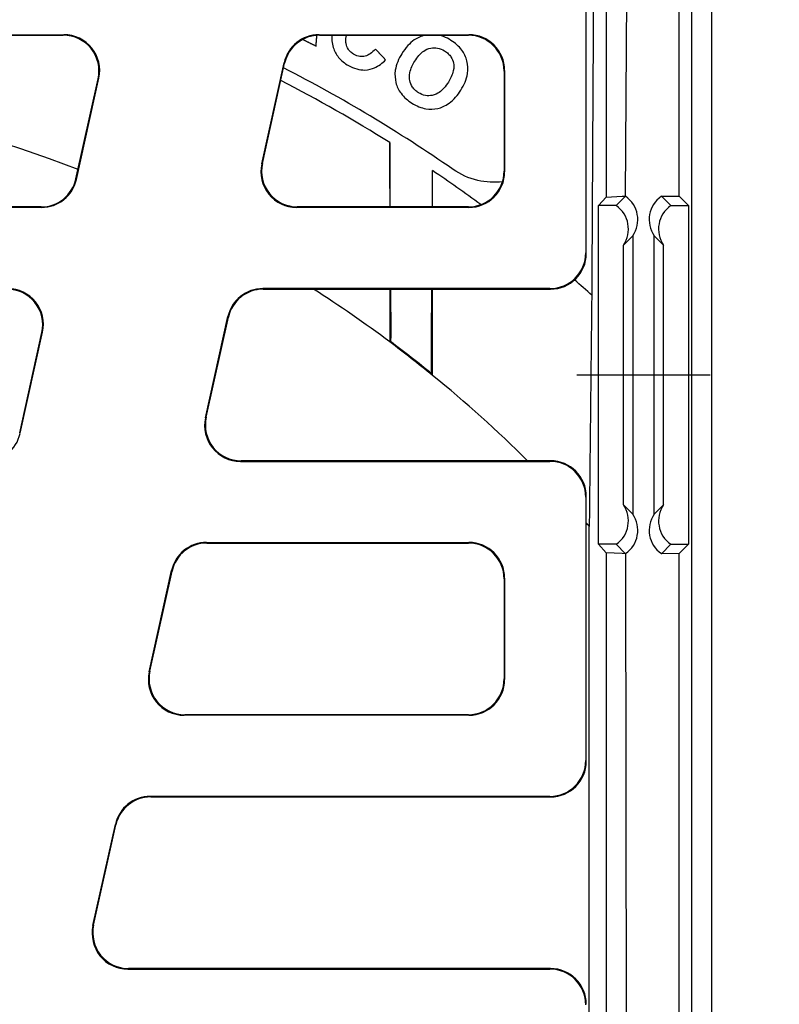
# Model space of a CAD drawing. Units: millimetres. Extents: x 6051 to 17549, y 1362 to 4134.
# Drawn here: x 6498 to 6604, y 3643 to 3781 of the extents above; entities that cross this region are included whole.
import ezdxf

# ---------------------------------------------------------------- set-up
doc = ezdxf.new("R2010")
doc.units = ezdxf.units.MM
doc.header["$LTSCALE"] = 10
doc.layers.add('kote', color=152, linetype='Continuous', lineweight=0)
doc.layers.add('SICHTBAR', color=7, linetype='Continuous', lineweight=25)
doc.styles.get("Standard").update_dxf_attribs({"font": 'trebuc.ttf'})
doc.dimstyles.new('VARIABEL-ST', dxfattribs={"dimscale": 40, "dimtxt": 5, "dimasz": 2, "dimexe": 1, "dimexo": 1, "dimgap": 0.6, "dimtad": 1, "dimdsep": 46, "dimtxsty": 'Standard', "dimcen": 0, "dimclrd": 256, "dimclre": 256, "dimclrt": 256, "dimadec": 0, "dimazin": 0, "dimtp": 0.1, "dimtm": 0.1, "dimtfac": 0.71, "dimtmove": 0, "dimatfit": 3, "dimfxl": 0, "dimtzin": 0, "dimarcsym": 0})

# ---------------------------------------------------------------- blocks, each defined once
blk = doc.blocks.new('*D56')
at = {"layer": 'Defpoints', "color": 0, "transparency": 16777216}
for p in [(6288.4, 3852.63), (6289.25, 3326.08), (6865.42, 3326.08)]:
    blk.add_point(p, dxfattribs=at)
at = {"layer": 'kote', "lineweight": -2, "transparency": 16777216}
for p, q in [((6308.4, 3852.63), (6885.42, 3852.63)), ((6865.42, 3812.63), (6865.42, 3366.08)), ((6309.25, 3326.08), (6885.42, 3326.08))]:
    blk.add_line(p, q, dxfattribs=at)
at = {"layer": 'kote', "transparency": 16777216}
for points in [[(6858.75, 3812.63), (6872.09, 3812.63), (6865.42, 3852.63)], [(6858.75, 3366.08), (6872.09, 3366.08), (6865.42, 3326.08)]]:
    blk.add_solid(points, dxfattribs=at)
at = {"layer": 'kote', "transparency": 16777216, "insert": (6838.16, 3589.35), "char_height": 30, "attachment_point": 5, "rotation": 90}
blk.add_mtext('527', dxfattribs=at)

msp = doc.modelspace()

# ---------------------------------------------------------------- linework, layer by layer
at = {"layer": 'SICHTBAR'}
for p, q in [((6591.799, 3852.63), (6591.799, 3325.226)), ((6590.097, 3755.913), (6590.097, 3850.928)), ((6579.865, 3840.695), (6579.865, 3755.776)), ((6582.598, 3755.915), (6583.097, 3840.928)), ((6594.599, 3803.63), (6594.599, 3373.226)), ((6577.019, 3784.851), (6577.019, 3748.005)), ((6577.097, 3747.926), (6577.097, 3784.929)), ((6376.161, 3778.506), (6504.034, 3778.506)), ((6376.259, 3778.428), (6503.936, 3778.428)), ((6504.034, 3778.506), (6503.936, 3778.428)), ((6539.782, 3778.428), (6539.719, 3778.506)), ((6539.719, 3778.506), (6560.678, 3778.506)), ((6539.782, 3778.428), (6560.599, 3778.428)), ((6560.678, 3778.506), (6560.599, 3778.428)), ((6531.7, 3760.429), (6534.839, 3774.59)), ((6531.798, 3760.508), (6534.902, 3774.511)), ((6534.839, 3774.59), (6534.902, 3774.511)), ((6505.711, 3758.344), (6508.816, 3772.348)), ((6505.774, 3758.266), (6508.914, 3772.426)), ((6508.816, 3772.348), (6508.914, 3772.426)), ((6565.597, 3773.429), (6565.676, 3773.508)), ((6565.597, 3773.429), (6565.597, 3759.426)), ((6565.676, 3773.508), (6565.676, 3759.347)), ((6531.798, 3760.508), (6531.7, 3760.429)), ((6565.676, 3759.347), (6565.597, 3759.426)), ((6505.774, 3758.266), (6505.711, 3758.344)), ((6578.791, 3754.607), (6579.865, 3755.776)), ((6579.865, 3755.776), (6582.097, 3755.915)), ((6581.29, 3754.607), (6582.598, 3755.915)), ((6582.097, 3755.915), (6582.598, 3755.915)), ((6587.596, 3755.915), (6590.097, 3755.913)), ((6587.596, 3755.915), (6588.905, 3754.607)), ((6590.097, 3755.913), (6591.404, 3754.607)), ((6500.831, 3754.428), (6379.363, 3754.428)), ((6500.831, 3754.428), (6500.894, 3754.349)), ((6536.58, 3754.349), (6536.678, 3754.428)), ((6560.599, 3754.428), (6536.678, 3754.428)), ((6560.599, 3754.428), (6560.678, 3754.349)), ((6578.791, 3707.249), (6578.791, 3754.607)), ((6581.29, 3754.607), (6578.791, 3754.607)), ((6588.905, 3754.607), (6591.404, 3754.607)), ((6591.404, 3754.607), (6591.404, 3707.249)), ((6500.894, 3754.349), (6379.3, 3754.349)), ((6560.678, 3754.349), (6536.58, 3754.349)), ((6583.598, 3750.381), (6582.29, 3749.071)), ((6583.598, 3750.381), (6583.598, 3711.475)), ((6586.596, 3711.475), (6586.596, 3750.381)), ((6586.596, 3750.381), (6587.905, 3749.071)), ((6582.29, 3712.784), (6582.29, 3749.071)), ((6587.905, 3712.784), (6587.905, 3749.071)), ((6577.097, 3747.926), (6577.019, 3748.005)), ((6531.912, 3742.928), (6531.849, 3743.006)), ((6572.02, 3743.006), (6531.849, 3743.006)), ((6531.912, 3742.928), (6572.099, 3742.928)), ((6572.02, 3743.006), (6572.099, 3742.928)), ((6523.83, 3724.929), (6526.969, 3739.09)), ((6523.928, 3725.008), (6527.032, 3739.011)), ((6526.969, 3739.09), (6527.032, 3739.011)), ((6497.841, 3722.844), (6500.945, 3736.848)), ((6497.904, 3722.766), (6501.043, 3736.926)), ((6500.945, 3736.848), (6501.043, 3736.926)), ((6575.791, 3730.928), (6594.404, 3730.928)), ((6523.928, 3725.008), (6523.83, 3724.929)), ((6497.904, 3722.766), (6497.841, 3722.844)), ((6528.71, 3718.849), (6528.807, 3718.928)), ((6528.71, 3718.849), (6572.02, 3718.849)), ((6572.099, 3718.928), (6528.807, 3718.928)), ((6572.099, 3718.928), (6572.02, 3718.849)), ((6577.019, 3713.851), (6577.097, 3713.929)), ((6577.019, 3713.851), (6577.019, 3677.005)), ((6577.097, 3676.926), (6577.097, 3713.929)), ((6582.29, 3712.784), (6583.598, 3711.475)), ((6586.596, 3711.475), (6587.905, 3712.784)), ((6577.479, 3468.034), (6577.479, 3709.822)), ((6524.042, 3707.428), (6523.979, 3707.506)), ((6523.979, 3707.506), (6560.678, 3707.506)), ((6524.042, 3707.428), (6560.599, 3707.428)), ((6560.678, 3707.506), (6560.599, 3707.428)), ((6579.865, 3706.079), (6578.791, 3707.249)), ((6581.29, 3707.249), (6578.791, 3707.249)), ((6582.598, 3705.94), (6581.29, 3707.249)), ((6588.905, 3707.249), (6587.596, 3705.94)), ((6588.905, 3707.249), (6591.404, 3707.249)), ((6591.404, 3707.249), (6590.097, 3705.942)), ((6579.865, 3706.079), (6579.865, 3337.16)), ((6582.097, 3705.941), (6579.865, 3706.079)), ((6582.598, 3705.94), (6582.097, 3705.941)), ((6582.598, 3705.94), (6583.097, 3336.928)), ((6590.097, 3705.942), (6587.596, 3705.94)), ((6590.097, 3326.928), (6590.097, 3705.942)), ((6515.96, 3689.429), (6519.099, 3703.59)), ((6516.057, 3689.508), (6519.162, 3703.511)), ((6519.099, 3703.59), (6519.162, 3703.511)), ((6565.597, 3702.429), (6565.676, 3702.508)), ((6565.597, 3702.429), (6565.597, 3688.426)), ((6565.676, 3702.508), (6565.676, 3688.347)), ((6516.057, 3689.508), (6515.96, 3689.429)), ((6565.676, 3688.347), (6565.597, 3688.426)), ((6520.839, 3683.349), (6520.937, 3683.428)), ((6560.678, 3683.349), (6520.839, 3683.349)), ((6560.599, 3683.428), (6520.937, 3683.428)), ((6560.599, 3683.428), (6560.678, 3683.349)), ((6577.097, 3676.926), (6577.019, 3677.005)), ((6516.172, 3671.928), (6516.109, 3672.006)), ((6572.02, 3672.006), (6516.109, 3672.006)), ((6516.172, 3671.928), (6572.099, 3671.928)), ((6572.02, 3672.006), (6572.099, 3671.928)), ((6508.089, 3653.929), (6511.229, 3668.09)), ((6508.187, 3654.008), (6511.292, 3668.011)), ((6511.229, 3668.09), (6511.292, 3668.011)), ((6508.187, 3654.008), (6508.089, 3653.929)), ((6512.969, 3647.849), (6513.067, 3647.928)), ((6512.969, 3647.849), (6572.02, 3647.849)), ((6572.099, 3647.928), (6513.067, 3647.928)), ((6572.099, 3647.928), (6572.02, 3647.849))]:
    msp.add_line(p, q, dxfattribs=at)
for radius, start, end in [(207.75, 55.26574, 62.89352), (183, 68.89203, 111.10797), (206, 57.88949, 62.76662), (206, 53.6017, 55.89715), (206, 48.01243, 48.92399), (183, 53.24742, 57.30204), (183, 50.86516, 53.24742), (183.1, 50.92976, 53.23202), (183, 45.26605, 50.86516), (183, 41.31014, 41.52782)]:
    msp.add_arc((6440.097, 3588.928), radius, start, end, dxfattribs=at)
for centre, major_axis, ratio, start_param, end_param in [((6503.932, 3773.426), (3.903, 3.132), 0.999126, 5.3891309, 7.1772397), ((6504.029, 3773.505), (3.903, 3.132), 0.999126, 5.3891309, 7.1772397), ((6539.722, 3773.505), (-3.131, 3.902), 0.9994368, 5.6071452, 6.9592254), ((6539.785, 3773.426), (-3.131, 3.902), 0.9994368, 5.6071452, 6.9592254), ((6560.596, 3773.426), (3.538, 3.538), 0.999315, 5.4981298, 7.0682409), ((6560.674, 3773.505), (3.538, 3.538), 0.999315, 5.4981298, 7.0682409), ((6536.584, 3759.351), (-3.903, -3.132), 0.999126, 5.3891309, 7.1772397), ((6536.682, 3759.429), (-3.903, -3.132), 0.999126, 5.3891309, 7.1772397), ((6560.596, 3759.429), (3.538, -3.538), 0.999315, 5.4981298, 7.0682409), ((6560.674, 3759.351), (3.538, -3.538), 0.999315, 5.4981298, 7.0682409), ((6500.829, 3759.429), (3.131, -3.902), 0.9994368, 5.6071452, 6.9592254), ((6500.892, 3759.351), (3.131, -3.902), 0.9994368, 5.6071452, 6.9592254), ((6580.297, 3752.64), (2.83, 2.831), 0.9993148, 4.8973644, 6.4561505), ((6589.897, 3752.64), (-2.83, 2.831), 0.9993148, 6.1102201, 7.6690062), ((6578.991, 3751.333), (0, -4.001), 0.9993148, 0.9702022, 2.5289883), ((6591.204, 3751.333), (0, -4.001), 0.9993148, 3.754197, 5.3129831), ((6572.017, 3748.008), (3.538, -3.538), 0.999315, 5.4981298, 7.0682409), ((6572.096, 3747.929), (3.538, -3.538), 0.999315, 5.4981298, 7.0682409), ((6496.061, 3737.926), (3.903, 3.132), 0.999126, 5.3891309, 7.1772397), ((6496.159, 3738.005), (3.903, 3.132), 0.999126, 5.3891309, 7.1772397), ((6531.852, 3738.005), (-3.131, 3.902), 0.9994368, 5.6071452, 6.9592254), ((6531.915, 3737.926), (-3.131, 3.902), 0.9994368, 5.6071452, 6.9592254), ((6528.714, 3723.851), (-3.903, -3.132), 0.999126, 5.3891309, 7.1772397), ((6528.812, 3723.929), (-3.903, -3.132), 0.999126, 5.3891309, 7.1772397), ((6493.021, 3723.851), (3.131, -3.902), 0.9994368, 5.6071452, 6.9592254), ((6572.017, 3713.847), (3.538, 3.538), 0.999315, 5.4981298, 7.0682409), ((6572.096, 3713.926), (3.538, 3.538), 0.999315, 5.4981298, 7.0682409), ((6578.991, 3710.523), (0, 4.001), 0.9993148, 3.754197, 5.3129831), ((6591.204, 3710.523), (0, 4.001), 0.9993148, 0.9702022, 2.5289883), ((6580.297, 3709.216), (2.83, -2.831), 0.9993148, 6.1102201, 7.6690062), ((6589.897, 3709.216), (-2.83, -2.831), 0.9993148, 4.8973644, 6.4561505), ((6523.981, 3702.505), (-3.131, 3.902), 0.9994368, 5.6071452, 6.9592254), ((6524.045, 3702.426), (-3.131, 3.902), 0.9994368, 5.6071452, 6.9592254), ((6560.596, 3702.426), (3.538, 3.538), 0.999315, 5.4981298, 7.0682409), ((6560.674, 3702.505), (3.538, 3.538), 0.999315, 5.4981298, 7.0682409), ((6520.844, 3688.351), (-3.903, -3.132), 0.999126, 5.3891309, 7.1772397), ((6520.942, 3688.429), (-3.903, -3.132), 0.999126, 5.3891309, 7.1772397), ((6560.596, 3688.429), (3.538, -3.538), 0.999315, 5.4981298, 7.0682409), ((6560.674, 3688.351), (3.538, -3.538), 0.999315, 5.4981298, 7.0682409), ((6572.017, 3677.008), (3.538, -3.538), 0.999315, 5.4981298, 7.0682409), ((6572.096, 3676.929), (3.538, -3.538), 0.999315, 5.4981298, 7.0682409), ((6516.111, 3667.005), (-3.131, 3.902), 0.9994368, 5.6071452, 6.9592254), ((6516.174, 3666.926), (-3.131, 3.902), 0.9994368, 5.6071452, 6.9592254), ((6512.974, 3652.851), (-3.903, -3.132), 0.999126, 5.3891309, 7.1772397), ((6513.071, 3652.929), (-3.903, -3.132), 0.999126, 5.3891309, 7.1772397), ((6572.017, 3642.847), (3.538, 3.538), 0.999315, 5.4981298, 7.0682409), ((6572.096, 3642.926), (3.538, 3.538), 0.999315, 5.4981298, 7.0682409)]:
    msp.add_ellipse(centre, major_axis=major_axis, ratio=ratio, start_param=start_param, end_param=end_param, dxfattribs=at)
for points, weights in [([(6577.905, 3742.045), (6578.046, 3768.914), (6578.242, 3802.072)], [1, 1.01671153889, 1.01595157906]), ([(6537.328, 3777.899), (6537.329, 3777.899), (6537.33, 3777.898)], [1.03500898965, 1.03500895615, 1.03500892261]), ([(6537.438, 3777.844), (6538.365, 3777.382), (6539.293, 3776.921)], [1.03500495761, 1.03497038548, 1.03491123148]), ([(6539.293, 3776.921), (6539.354, 3777.665), (6539.416, 3778.414)], [1.00049545504, 1.00053569401, 1.0005635803]), ([(6549.026, 3774.995), (6548.322, 3775.741), (6547.617, 3776.49)], [1.00858536078, 1.00849863663, 1.00838910615]), ([(6549.597, 3763.415), (6549.597, 3758.837), (6549.597, 3754.428)], [1.00000035621, 1.01244212899, 1.02453259856]), ([(6555.597, 3754.428), (6555.597, 3756.939), (6555.597, 3759.502)], [1.01317894205, 1.00664601096, 1.00000034956]), ([(6549.597, 3742.928), (6549.597, 3739.181), (6549.597, 3735.552)], [1.05708929912, 1.06801637514, 1.07863214589]), ([(6555.597, 3730.874), (6555.597, 3736.748), (6555.597, 3742.928)], [1.07705160024, 1.06085784347, 1.04383085283]), ([(6577.557, 3709.732), (6577.711, 3724.923), (6577.905, 3742.045)], [1, 1.00354302931, 1])]:
    msp.add_rational_spline(points, weights, degree=2, dxfattribs=at)
for points, knots in [([(6541.516, 3778.428), (6541.474, 3777.945), (6541.498, 3777.37), (6541.865, 3776.213), (6542.107, 3775.749), (6542.824, 3774.867), (6543.295, 3774.495), (6543.823, 3774.2)], [-0.5519988, -0.5519988, -0.5519988, -0.5519988, -0.34276335, -0.34276335, -0.18153794, -0.18153794, 0, 0, 0, 0]), ([(6544.644, 3775.715), (6544.476, 3775.809), (6544.318, 3775.919), (6544.04, 3776.169), (6543.921, 3776.305), (6543.654, 3776.706), (6543.548, 3776.983), (6543.46, 3777.424), (6543.409, 3777.749), (6543.53, 3778.321), (6543.543, 3778.374), (6543.556, 3778.428)], [-1.1851598, -1.1851598, -1.1851598, -1.1851598, -0.9578476, -0.9578476, -0.7421184, -0.7421184, -0.3831951, -0.3831951, -0.1985611, -0.1985611, -0.1797451, -0.1797451, -0.1797451, -0.1797451]), ([(6553.043, 3777.772), (6552.709, 3777.545), (6552.408, 3777.27), (6551.824, 3776.625), (6551.545, 3776.239), (6551.297, 3775.844)], [-0.26962594, -0.26962594, -0.26962594, -0.26962594, -0.14495025, -0.14495025, 0, 0, 0, 0]), ([(6558.173, 3777.71), (6557.846, 3777.915), (6557.502, 3778.096), (6556.954, 3778.313), (6556.762, 3778.377), (6556.566, 3778.428)], [-0.22130405, -0.22130405, -0.22130405, -0.22130405, -0.10549964, -0.10549964, -0.04440362, -0.04440362, -0.04440362, -0.04440362]), ([(6547.617, 3776.49), (6547.394, 3776.243), (6547.141, 3776.007), (6546.646, 3775.679), (6546.41, 3775.563), (6545.953, 3775.449), (6545.696, 3775.418), (6545.14, 3775.489), (6544.884, 3775.581), (6544.644, 3775.715)], [-0.41650332, -0.41650332, -0.41650332, -0.41650332, -0.27698943, -0.27698943, -0.16896359, -0.16896359, -0.0826936, -0.0826936, 0, 0, 0, 0]), ([(6553.098, 3774.798), (6553.454, 3775.367), (6553.876, 3775.879), (6554.631, 3776.398), (6554.941, 3776.554), (6555.642, 3776.696), (6555.953, 3776.702), (6556.628, 3776.579), (6556.966, 3776.434), (6557.279, 3776.238)], [-0.56933108, -0.56933108, -0.56933108, -0.56933108, -0.32892882, -0.32892882, -0.20683813, -0.20683813, -0.1108351, -0.1108351, 0, 0, 0, 0]), ([(6559.548, 3770.738), (6559.996, 3771.454), (6560.351, 3772.247), (6560.574, 3773.671), (6560.553, 3774.252), (6560.269, 3775.383), (6560.031, 3775.887), (6559.284, 3776.898), (6558.757, 3777.345), (6558.173, 3777.71)], [-0.8257056, -0.8257056, -0.8257056, -0.8257056, -0.56211887, -0.56211887, -0.37878278, -0.37878278, -0.20662812, -0.20662812, 0, 0, 0, 0]), ([(6551.297, 3775.844), (6550.856, 3775.137), (6550.51, 3774.357), (6550.283, 3772.855), (6550.346, 3772.286), (6550.602, 3771.268), (6550.84, 3770.765), (6551.592, 3769.753), (6552.124, 3769.303), (6552.713, 3768.935)], [-0.71148175, -0.71148175, -0.71148175, -0.71148175, -0.52866936, -0.52866936, -0.3800528, -0.3800528, -0.2081472, -0.2081472, 0, 0, 0, 0]), ([(6557.279, 3776.238), (6557.46, 3776.125), (6557.631, 3775.997), (6557.929, 3775.713), (6558.057, 3775.563), (6558.345, 3775.124), (6558.46, 3774.827), (6558.561, 3774.302), (6558.603, 3773.948), (6558.373, 3772.897), (6558.106, 3772.356), (6557.808, 3771.88)], [-0.87107793, -0.87107793, -0.87107793, -0.87107793, -0.71610586, -0.71610586, -0.57119401, -0.57119401, -0.33217301, -0.33217301, -0.17462551, -0.17462551, 0, 0, 0, 0]), ([(6543.823, 3774.2), (6544.19, 3773.996), (6544.577, 3773.826), (6545.349, 3773.611), (6545.723, 3773.558), (6546.668, 3773.577), (6547.123, 3773.719), (6548.054, 3774.13), (6548.576, 3774.538), (6549.026, 3774.995)], [-0.47134805, -0.47134805, -0.47134805, -0.47134805, -0.38808966, -0.38808966, -0.31213212, -0.31213212, -0.19890989, -0.19890989, 0, 0, 0, 0]), ([(6553.626, 3770.396), (6553.46, 3770.5), (6553.303, 3770.618), (6553.025, 3770.88), (6552.905, 3771.021), (6552.609, 3771.457), (6552.485, 3771.768), (6552.364, 3772.35), (6552.322, 3772.72), (6552.536, 3773.775), (6552.797, 3774.316), (6553.098, 3774.798)], [-0.76496166, -0.76496166, -0.76496166, -0.76496166, -0.64824425, -0.64824425, -0.53711558, -0.53711558, -0.33243602, -0.33243602, -0.17653668, -0.17653668, 0, 0, 0, 0]), ([(6557.808, 3771.88), (6557.622, 3771.582), (6557.413, 3771.292), (6556.977, 3770.808), (6556.753, 3770.602), (6556.277, 3770.278), (6555.957, 3770.105), (6555.217, 3769.959), (6554.908, 3769.952), (6554.25, 3770.071), (6553.927, 3770.208), (6553.626, 3770.396)], [-0.65603551, -0.65603551, -0.65603551, -0.65603551, -0.48353746, -0.48353746, -0.33633484, -0.33633484, -0.20156128, -0.20156128, -0.10638842, -0.10638842, 0, 0, 0, 0]), ([(6552.713, 3768.935), (6553.024, 3768.741), (6553.351, 3768.57), (6554.008, 3768.309), (6554.333, 3768.214), (6555.229, 3768.063), (6555.784, 3768.081), (6556.768, 3768.306), (6557.33, 3768.502), (6558.588, 3769.412), (6559.119, 3770.051), (6559.548, 3770.738)], [-1.1237577, -1.1237577, -1.1237577, -1.1237577, -0.9391457, -0.9391457, -0.7679128, -0.7679128, -0.4800462, -0.4800462, -0.2514847, -0.2514847, 0, 0, 0, 0]), ([(6555.564, 3754.428), (6555.574, 3755.94), (6555.584, 3757.452), (6555.595, 3759.143), (6555.596, 3759.322), (6555.597, 3759.502)], [-0.55037754, -0.55037754, -0.55037754, -0.55037754, -0.08748824, -0.08748824, -0.03230714, -0.03230714, -0.03230714, -0.03230714]), ([(6565.374, 3757.949), (6564.269, 3757.816), (6563.07, 3757.865), (6560.664, 3758.421), (6559.466, 3758.965), (6558.467, 3759.657)], [0.78640372, 0.78640372, 0.78640372, 0.78640372, 1.12246712, 1.12246712, 1.48692579, 1.48692579, 1.48692579, 1.48692579]), ([(6549.757, 3739.699), (6549.759, 3739.44), (6549.76, 3739.185), (6549.762, 3738.74), (6549.762, 3738.549), (6549.762, 3738.201), (6549.762, 3738.043), (6549.761, 3737.707), (6549.76, 3737.53), (6549.756, 3737.081), (6549.753, 3736.822), (6549.743, 3736.246), (6549.735, 3735.972), (6549.715, 3735.675), (6549.706, 3735.608), (6549.696, 3735.603)], [-0.99507767, -0.99507767, -0.99507767, -0.99507767, -0.91554385, -0.91554385, -0.85380925, -0.85380925, -0.80036421, -0.80036421, -0.7371099, -0.7371099, -0.63218347, -0.63218347, -0.47334644, -0.47334644, -0.35675965, -0.35675965, -0.35675965, -0.35675965]), ([(6555.5, 3731.082), (6555.492, 3731.098), (6555.485, 3731.153), (6555.468, 3731.386), (6555.46, 3731.611), (6555.447, 3732.169), (6555.443, 3732.491), (6555.438, 3733.034), (6555.437, 3733.231), (6555.436, 3733.596), (6555.436, 3733.76), (6555.436, 3734.107), (6555.436, 3734.291), (6555.437, 3734.757), (6555.438, 3735.044), (6555.44, 3735.356), (6555.44, 3735.377), (6555.44, 3735.398)], [-1.43615865, -1.43615865, -1.43615865, -1.43615865, -1.34546272, -1.34546272, -1.20369679, -1.20369679, -1.07060457, -1.07060457, -0.99999788, -0.99999788, -0.94482286, -0.94482286, -0.88574474, -0.88574474, -0.79716563, -0.79716563, -0.79076231, -0.79076231, -0.79076231, -0.79076231])]:
    msp.add_open_spline(points, degree=3, knots=knots, dxfattribs=at)
for points in [[(6554.511, 3778.428), (6553.983, 3778.291), (6553.493, 3778.073), (6553.043, 3777.772)], [(6549.659, 3754.428), (6549.638, 3757.426), (6549.618, 3760.423), (6549.597, 3763.415)], [(6549.757, 3739.699), (6549.75, 3740.776), (6549.743, 3741.852), (6549.736, 3742.928)], [(6555.44, 3735.398), (6555.456, 3737.909), (6555.472, 3740.42), (6555.488, 3742.928)], [(6549.597, 3735.552), (6549.63, 3735.569), (6549.663, 3735.586), (6549.696, 3735.603)], [(6555.597, 3730.874), (6555.565, 3730.943), (6555.532, 3731.012), (6555.5, 3731.082)]]:
    msp.add_open_spline(points, degree=3, dxfattribs=at)

# ---------------------------------------------------------------- dimensions: what is measured, and where the dimension line sits
at = {"layer": 'kote'}
dim = msp.add_linear_dim(base=(6865.421, 3326.077), p1=(6288.395, 3852.63), p2=(6289.246, 3326.077), angle=90, dimstyle='VARIABEL-ST', override={"dimscale": 20, "dimtxt": 1.5, "dimtoh": 1, "dimdec": 0, "dimpost": '<>', "dimtofl": 0, "dimatfit": 0}, dxfattribs=at)
dim.commit()
dim.dimension.update_dxf_attribs({"geometry": '*D56', "text_midpoint": (6865.421, 3589.353), "dimtype": 160})

doc.saveas('drawing.dxf')
